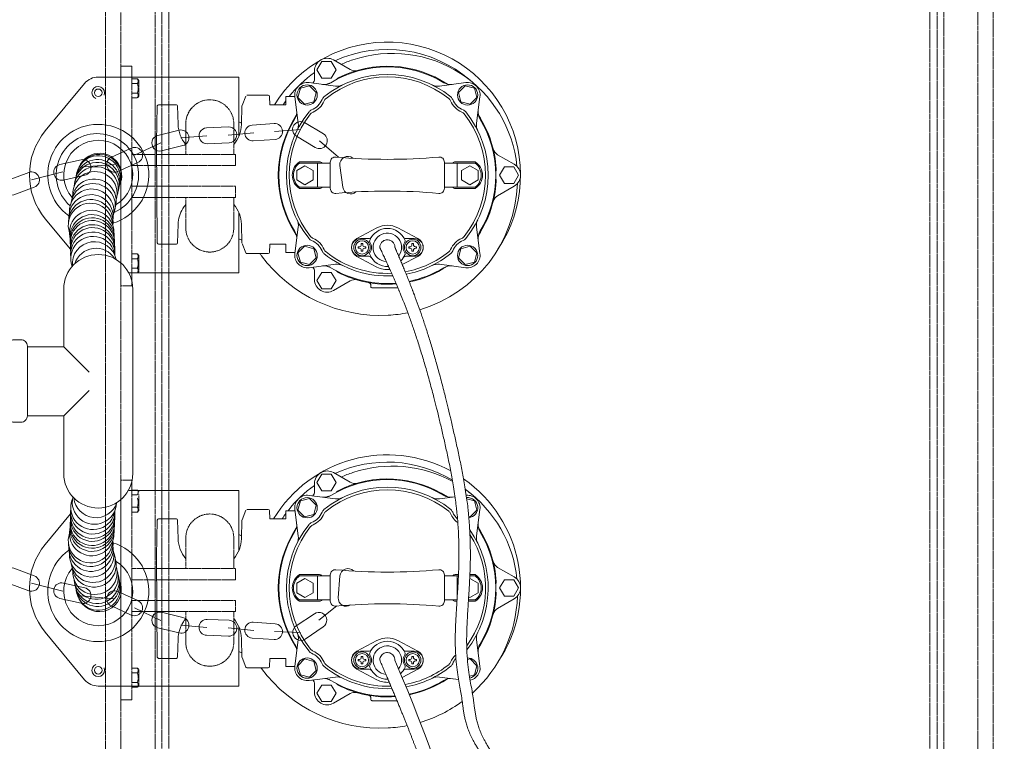
# Model space of a CAD drawing. Units: millimetres. Extents: x 902 to 5737, y 8180 to 13590.
# Drawn here: x 4559 to 5335, y 9299 to 9868 of the extents above; entities that cross this region are included whole.
import ezdxf

# ---------------------------------------------------------------- set-up
doc = ezdxf.new("R2010")
doc.units = ezdxf.units.MM
doc.header["$LTSCALE"] = 0.5
doc.linetypes.add('ACAD_ISO02W100', pattern=[15, 12, -3])
doc.layers.get('0').update_dxf_attribs({"lineweight": 0})
doc.layers.add('On top', color=40, linetype='ACAD_ISO02W100', lineweight=0)
doc.styles.get("Standard").update_dxf_attribs({"font": 'arial.ttf'})
doc.dimstyles.new('ISO-25', dxfattribs={"dimtxt": 2.5, "dimasz": 2.5, "dimexe": 1.25, "dimexo": 0.625, "dimtad": 1, "dimtxsty": 'Standard', "dimcen": 2.5, "dimadec": 0, "dimazin": 0, "dimtfac": 1, "dimtmove": 0, "dimatfit": 3, "dimfxl": 1, "dimarcsym": 0})

# ---------------------------------------------------------------- blocks, each defined once
blk = doc.blocks.new('*D6')
at = {"color": 0, "lineweight": -2, "ltscale": 0.2, "transparency": 16777216}
for p, q in [((5367.84, 10033.3), (5434.16, 10033.3)), ((5432.91, 9943.3), (5432.91, 9223.3)), ((5367.84, 9133.3), (5434.16, 9133.3))]:
    blk.add_line(p, q, dxfattribs=at)
at = {"color": 0, "ltscale": 0.2, "transparency": 16777216}
for points in [[(5417.91, 9943.3), (5447.91, 9943.3), (5432.91, 10033.3)], [(5417.91, 9223.3), (5447.91, 9223.3), (5432.91, 9133.3)]]:
    blk.add_solid(points, dxfattribs=at)
at = {"color": 0, "ltscale": 0.2, "transparency": 16777216, "insert": (5391.51, 9583.3), "char_height": 51.714, "attachment_point": 5, "rotation": 270}
blk.add_mtext('900 mm', dxfattribs=at)

msp = doc.modelspace()

# ---------------------------------------------------------------- linework, layer by layer
at = {"ltscale": 0.2}
for p, q in [((4802.675, 9817.405), (4802.427, 9817.516)), ((4809.46, 9821.107), (4809.511, 9821.607)), ((4686.125, 9774.697), (4706.609, 9776.348)), ((4723.338, 9776.793), (4743.59, 9778.724)), ((4759.94, 9779.74), (4780.425, 9781.39)), ((4649.543, 9760.944), (4670.191, 9770.893)), ((4795.23, 9772.463), (4810.284, 9759.492)), ((4606.322, 9751.468), (4633.809, 9753.781)), ((4793.88, 9754.737), (4793.88, 9735.737)), ((4903.88, 9754.737), (4903.88, 9735.737)), ((4568.236, 9741.587), (4592.871, 9747.789)), ((4934.296, 9749.032), (4934.703, 9749.327)), ((4934.296, 9741.441), (4934.703, 9741.146)), ((4802.675, 9673.068), (4802.427, 9672.957)), ((4809.46, 9669.367), (4809.511, 9668.867)), ((4802.675, 9491.772), (4802.427, 9491.883)), ((4809.46, 9495.473), (4809.511, 9495.974)), ((4793.88, 9429.103), (4793.88, 9410.103)), ((4893.88, 9429.103), (4904.926, 9429.103)), ((4903.88, 9429.103), (4903.88, 9410.103)), ((4568.236, 9423.253), (4592.871, 9417.051)), ((4934.296, 9423.399), (4934.703, 9423.694)), ((4606.322, 9413.372), (4633.809, 9411.059)), ((4934.296, 9415.808), (4934.703, 9415.513)), ((4649.543, 9403.896), (4670.191, 9393.947)), ((4794.844, 9394.045), (4808.912, 9405.36)), ((4903.825, 9410.103), (4893.88, 9410.103)), ((4686.125, 9390.143), (4706.609, 9388.492)), ((4723.338, 9388.047), (4743.59, 9386.116)), ((4759.94, 9385.101), (4780.48, 9384.425)), ((4802.675, 9347.435), (4802.427, 9347.324)), ((4809.46, 9343.733), (4809.511, 9343.233))]:
    msp.add_line(p, q, dxfattribs=at)
at = {"color": 0, "linetype": 'Continuous', "lineweight": 0, "extrusion": (-3.83476e-17, 1, 0)}
for p, q in [((4737.147, 9807.683), (4734.288, 9800.183)), ((4754.92, 9808.327), (4738.082, 9808.327)), ((4756.148, 9800.827), (4755.919, 9807.362)), ((4667.429, 9799.844), (4666.934, 9771.531)), ((4682.472, 9800.827), (4668.428, 9800.827)), ((4683.856, 9785.173), (4683.471, 9799.853)), ((4734.223, 9799.853), (4733.839, 9785.173)), ((4768.847, 9800.827), (4756.148, 9800.827)), ((4768.847, 9807.327), (4768.847, 9800.827)), ((4775.823, 9807.327), (4768.847, 9807.327)), ((4666.934, 9771.531), (4667.429, 9691.81)), ((4683.471, 9691.801), (4683.856, 9706.481)), ((4733.839, 9706.481), (4734.223, 9691.801)), ((4734.288, 9691.471), (4737.147, 9683.971)), ((4668.428, 9690.827), (4682.472, 9690.827)), ((4738.082, 9683.327), (4754.92, 9683.327)), ((4755.919, 9684.292), (4756.148, 9690.827)), ((4756.148, 9690.827), (4768.847, 9690.827)), ((4768.847, 9690.827), (4768.847, 9684.327)), ((4768.847, 9684.327), (4775.974, 9684.327)), ((4754.92, 9481.53), (4738.082, 9481.53)), ((4682.472, 9474.03), (4668.428, 9474.03)), ((4737.147, 9480.886), (4734.288, 9473.386)), ((4756.148, 9474.03), (4755.919, 9480.565)), ((4768.847, 9474.03), (4756.148, 9474.03)), ((4768.847, 9480.53), (4768.847, 9474.03)), ((4775.972, 9480.53), (4768.847, 9480.53)), ((4667.429, 9473.047), (4666.934, 9444.734)), ((4683.856, 9458.375), (4683.471, 9473.056)), ((4734.223, 9473.056), (4733.839, 9458.375)), ((4666.934, 9444.734), (4667.429, 9365.012)), ((4683.471, 9365.004), (4683.856, 9379.684)), ((4733.839, 9379.684), (4734.223, 9365.004)), ((4668.428, 9364.03), (4682.472, 9364.03)), ((4734.288, 9364.674), (4737.147, 9357.174)), ((4755.919, 9357.495), (4756.148, 9364.03)), ((4756.148, 9364.03), (4768.847, 9364.03)), ((4768.847, 9364.03), (4768.847, 9357.53)), ((4768.847, 9357.53), (4775.825, 9357.53)), ((4738.082, 9356.53), (4754.92, 9356.53))]:
    msp.add_line(p, q, dxfattribs=at)
at = {"ltscale": 0.2, "extrusion": (-2.22045e-16, 7.64964e-32, -1)}
msp.add_lwpolyline([(-4313.659, 9582.42, 1), (-5639.659, 9582.42, 1)], format="xyb", dxfattribs=at)
at = {"ltscale": 0.2}
for points in [[(4951.042, 9752.216, 0.4819085), (4821.695, 9836.294, 0.0264555), (4812.456, 9832.662)], [(4825.236, 9827.923, -0.2032609), (4819.424, 9828.638), (4806.38, 9836.169, 0.5773503), (4791.38, 9827.509), (4791.38, 9821.162, -0.1824813), (4790.133, 9817.858)], [(4797.832, 9816.844, 0.1713405), (4804.346, 9818.222, -0.2809997), (4893.415, 9818.222, 0.1713405), (4899.929, 9816.844)], [(4896.178, 9817.063, 0.2689454), (4810.041, 9821.966, 0.1081964), (4809.212, 9821.291, -0.0188533), (4808.721, 9820.718)], [(4731.781, 9775.875), (4731.781, 9822.687), (4620.88, 9822.687, 0.2234), (4610.141, 9817.636), (4579.072, 9780.117, 0.3602944), (4579.072, 9710.876), (4598.964, 9686.854)], [(4862.963, 9669.027, 0.1234259), (4897.246, 9684.681, 0.1234422), (4898.72, 9686.615, -0.1922293), (4907.502, 9695.397, 0.1234422), (4909.437, 9696.871, 0.3503314), (4909.437, 9793.602, 0.1234422), (4907.502, 9795.076, -0.1922293), (4898.72, 9803.859, 0.1234422), (4897.246, 9805.793, 0.3503314), (4800.515, 9805.793, 0.1234422), (4799.041, 9803.859, -0.1922293), (4790.258, 9795.076, 0.1234422), (4788.324, 9793.602, 0.3503314), (4788.324, 9696.871, 0.1234422), (4790.258, 9695.397, -0.1922293), (4799.041, 9686.615, 0.1234422), (4800.515, 9684.681, 0.1813028), (4852.249, 9667.81)], [(4777.639, 9780.52, 0.14877), (4778.592, 9786.263), (4775.857, 9807.041, -0.4931454), (4787.076, 9818.26), (4807.854, 9815.525, 0.14877), (4813.597, 9816.478)], [(4803.408, 9817.717, -0.0141786), (4802.85, 9817.618, 0.1081964), (4801.85, 9817.238, 0.0009293), (4801.583, 9817.063)], [(4920.122, 9780.52, -0.14877), (4919.169, 9786.263), (4921.904, 9807.041, 0.4931454), (4910.684, 9818.26), (4889.907, 9815.525, -0.14877), (4884.163, 9816.478)], [(4798.871, 9807.037, 0.1272805), (4797.38, 9805.024, -0.2034047), (4789.093, 9796.737, 0.1272805), (4787.08, 9795.246, 0.3539244), (4787.08, 9695.227, 0.1272805), (4789.093, 9693.736, -0.2034047), (4797.38, 9685.45, 0.1272805), (4798.871, 9683.436)], [(4898.89, 9683.436, 0.1272805), (4900.381, 9685.45, -0.2034047), (4908.667, 9693.736, 0.1272805), (4910.681, 9695.227, 0.3539244), (4910.681, 9795.246, 0.1272805), (4908.667, 9796.737, -0.2034047), (4900.381, 9805.024, 0.1272805), (4898.89, 9807.037)], [(4777.273, 9694.188, 0.1713405), (4775.895, 9700.702, -0.2809997), (4775.895, 9789.771, 0.1713405), (4777.273, 9796.285)], [(4920.488, 9796.285, 0.1713405), (4921.866, 9789.771, -0.2809997), (4921.866, 9700.702, 0.1713405), (4920.488, 9694.188)], [(4934.329, 9748.198, -0.0188533), (4934.579, 9748.91, 0.1081964), (4934.75, 9749.965, 0.132598), (4920.706, 9792.534)], [(4733.868, 9786.311, 0.0089354), (4731.781, 9787.33)], [(4932.311, 9724.37, -0.2032609), (4935.836, 9729.045), (4948.88, 9736.576, 0.5773503), (4948.88, 9753.897), (4935.836, 9761.428, -0.2032609), (4932.311, 9766.103)], [(4797.38, 9735.737, -0.236068), (4795.38, 9734.737), (4779.598, 9734.737, -0.54454), (4779.598, 9755.737), (4795.38, 9755.737, -0.236068), (4797.38, 9754.737)], [(4803.88, 9754.737), (4779.549, 9754.737, 0.4914275), (4779.549, 9735.737), (4803.88, 9735.737)], [(4808.242, 9759.575, 0.4409553), (4803.88, 9755.592), (4803.88, 9734.882, 0.4409553), (4808.242, 9730.898)], [(4821.567, 9758.696, 0.6738558), (4811.478, 9753.001), (4813.702, 9735.856, 0.607704), (4824.126, 9732.055)], [(4889.519, 9759.575, -0.4409553), (4893.88, 9755.592), (4893.88, 9734.882, -0.4409553), (4889.519, 9730.898)], [(4893.88, 9754.737), (4918.212, 9754.737, -0.4914275), (4918.212, 9735.737), (4893.88, 9735.737)], [(4900.38, 9754.737, -0.236068), (4902.38, 9755.737), (4918.163, 9755.737, -0.54454), (4918.163, 9734.737), (4902.38, 9734.737, -0.236068), (4900.38, 9735.737)], [(4920.706, 9697.939, 0.132598), (4934.75, 9740.508, 0.1081964), (4934.579, 9741.564, -0.0188533), (4934.329, 9742.275)], [(4813.597, 9673.995, 0.14877), (4807.854, 9674.948), (4787.076, 9672.213, -0.4931454), (4775.857, 9683.433), (4778.592, 9704.21, 0.14877), (4777.639, 9709.954)], [(4920.122, 9709.954, 0.14877), (4919.169, 9704.21), (4921.904, 9683.433, -0.4931454), (4910.684, 9672.213), (4889.907, 9674.948, 0.14877), (4884.163, 9673.995)], [(4860.628, 9674.661), (4872.884, 9681.172, 0.6011194), (4872.884, 9695.302), (4857.09, 9703.691, 0.1226881), (4848.88, 9705.737, 0.1226881), (4840.671, 9703.691), (4824.877, 9695.302, 0.6011194), (4824.877, 9681.172), (4840.671, 9672.782, 0.151963), (4850.887, 9670.852)], [(4859.414, 9677.557, 0.1031536), (4862.804, 9682.657, 0.248185), (4862.656, 9684.052, -0.3049248), (4862.656, 9692.421, 0.248185), (4862.804, 9693.816, 0.67657), (4834.957, 9693.816, 0.248185), (4835.104, 9692.421, -0.3049248), (4835.104, 9684.052, 0.248185), (4834.957, 9682.657, 0.3232909), (4849.796, 9673.265)], [(4857.798, 9681.379, 3.9735959), (4848.083, 9677.015)], [(4731.781, 9694.892, -0.0525513), (4732.786, 9694.596, -0.0093986), (4734.165, 9693.997, -0.0093986)], [(4836.283, 9696.379, -0.2545328), (4834.183, 9695.237), (4827.63, 9695.237, 1), (4827.63, 9681.237), (4834.183, 9681.237, -0.2545328), (4836.283, 9680.094)], [(4861.478, 9680.094, -0.2545328), (4863.577, 9681.237), (4870.13, 9681.237, 1), (4870.13, 9695.237), (4863.577, 9695.237, -0.2545328), (4861.478, 9696.379)], [(4748.181, 9683.327, -0.0139858), (4749.571, 9681.574, 0.2503424), (4849.537, 9634.753, 0.0362358), (4864.996, 9636.696)], [(4613.62, 9575.379), (4593.62, 9555.379), (4593.62, 9509.901, 1), (4648.141, 9509.901), (4648.141, 9655.379, 1), (4593.62, 9655.379), (4593.62, 9609.901), (4613.62, 9589.901)], [(4790.133, 9672.615, -0.1824813), (4791.38, 9669.311), (4791.38, 9662.964, 0.5773503), (4806.38, 9654.304), (4819.424, 9661.835, -0.2032609), (4825.236, 9662.551)], [(4855.659, 9660.006, -0.1581057), (4804.346, 9672.251, 0.1713405), (4797.832, 9673.629)], [(4801.583, 9673.411, 0.0009293), (4801.85, 9673.235, 0.1081964), (4802.85, 9672.856, -0.0141786), (4803.408, 9672.756)], [(4808.721, 9669.755, -0.0188533), (4809.212, 9669.183, 0.1081964), (4810.041, 9668.507, 0.138349), (4855.866, 9659.521)], [(4899.929, 9673.629, 0.1713405), (4893.415, 9672.251, -0.0867418), (4866.015, 9661.471)], [(4857.257, 9656.237), (4836.88, 9656.237, -0.4142136), (4835.88, 9657.237), (4835.88, 9658.105, 0.363541), (4833.818, 9660.566)], [(4593.62, 9555.379), (4564.99, 9555.379, -0.4142136), (4559.99, 9550.379), (4554.095, 9550.379, -0.4142136), (4551.095, 9553.379), (4551.095, 9612.422, -0.4142136), (4554.095, 9615.422), (4559.99, 9615.422, -0.4142136), (4564.99, 9610.422), (4564.99, 9555.379)], [(4900.394, 9503.521, 0.2090813), (4821.695, 9510.661, 0.0264555), (4812.456, 9507.028)], [(4825.236, 9502.289, -0.2032609), (4819.424, 9503.005), (4806.38, 9510.536, 0.5773503), (4791.38, 9501.876), (4791.38, 9495.529, -0.1824813), (4790.133, 9492.225)], [(4797.832, 9491.211, 0.1713405), (4804.346, 9492.589, -0.2809997), (4893.415, 9492.589, 0.1713405), (4899.929, 9491.211)], [(4896.178, 9491.429, 0.2689454), (4810.041, 9496.333, 0.1081964), (4809.212, 9495.657, -0.0188533), (4808.721, 9495.085)], [(4904.445, 9471.155, -0.1383854), (4898.72, 9478.225, 0.1234422), (4897.246, 9480.16, 0.3503314), (4800.515, 9480.16, 0.1234422), (4799.041, 9478.225, -0.1922293), (4790.258, 9469.443, 0.1234422), (4788.324, 9467.969, 0.3503314), (4788.324, 9371.238, 0.1234422), (4790.258, 9369.764, -0.1922293), (4799.041, 9360.981, 0.1234422), (4800.515, 9359.047, 0.1792802), (4851.642, 9342.153)], [(4777.639, 9454.886, 0.14877), (4778.592, 9460.63), (4775.857, 9481.407, -0.4931454), (4787.076, 9492.627), (4807.854, 9489.892, 0.14877), (4813.597, 9490.845)], [(4803.408, 9492.084, -0.0141786), (4802.85, 9491.984, 0.1081964), (4801.85, 9491.605, 0.0009293), (4801.583, 9491.429)], [(4884.163, 9490.845, 0.14877), (4889.907, 9489.892), (4902.274, 9491.52)], [(4920.122, 9454.886, -0.14877), (4919.169, 9460.63), (4921.904, 9481.407, 0.4805504), (4911.089, 9492.672)], [(4798.871, 9481.404, 0.1272805), (4797.38, 9479.39, -0.2034047), (4789.093, 9471.104, 0.1272805), (4787.08, 9469.613, 0.3539244), (4787.08, 9369.594, 0.1272805), (4789.093, 9368.103, -0.2034047), (4797.38, 9359.816, 0.1272805), (4798.871, 9357.803)], [(4898.89, 9481.404, -0.1272805), (4900.381, 9479.39, 0.1134435), (4904.23, 9473.882)], [(4731.781, 9388.982), (4731.781, 9342.153), (4620.88, 9342.153, -0.2234), (4610.141, 9347.204), (4579.072, 9384.723, -0.3602944), (4579.072, 9453.964), (4598.964, 9477.986)], [(4777.273, 9368.555, 0.1713405), (4775.895, 9375.069, -0.2809997), (4775.895, 9464.138, 0.1713405), (4777.273, 9470.652)], [(4920.488, 9470.652, 0.1713405), (4921.866, 9464.138, -0.2809997), (4921.866, 9375.069, 0.1713405), (4920.488, 9368.555)], [(4934.329, 9422.565, -0.0188533), (4934.579, 9423.276, 0.1081964), (4934.75, 9424.332, 0.132598), (4920.706, 9466.901)], [(4733.898, 9460.663, 0.0090653), (4731.781, 9461.697)], [(4819.857, 9406.167, -0.630648), (4810.108, 9411.84), (4811.515, 9429.071, -0.6393528), (4822.167, 9432.978)], [(4932.311, 9398.737, -0.2032609), (4935.836, 9403.412), (4948.88, 9410.943, 0.5773503), (4948.88, 9428.264), (4935.836, 9435.795, -0.2032609), (4932.311, 9440.47)], [(4797.38, 9410.103, -0.236068), (4795.38, 9409.103), (4779.598, 9409.103, -0.54454), (4779.598, 9430.103), (4795.38, 9430.103, -0.236068), (4797.38, 9429.103)], [(4803.88, 9429.103), (4779.549, 9429.103, 0.4914275), (4779.549, 9410.103), (4803.88, 9410.103)], [(4808.242, 9433.942, 0.4409553), (4803.88, 9429.959), (4803.88, 9409.248, 0.4409553), (4808.242, 9405.265)], [(4889.519, 9433.942, -0.4409553), (4893.88, 9429.959), (4893.88, 9409.248, -0.4409553), (4889.519, 9405.265)], [(4900.38, 9429.103, -0.236068), (4902.38, 9430.103), (4904.971, 9430.103)], [(4913.972, 9430.103), (4918.163, 9430.103, -0.54454), (4918.163, 9409.103), (4912.762, 9409.103)], [(4913.927, 9429.103), (4918.212, 9429.103, -0.4914275), (4918.212, 9410.103), (4912.826, 9410.103)], [(4920.706, 9372.306, 0.132598), (4934.75, 9414.875, 0.1081964), (4934.579, 9415.931, -0.0188533), (4934.329, 9416.642)], [(4900.38, 9410.103, 0.236068), (4902.38, 9409.103), (4903.761, 9409.103)], [(4813.597, 9348.362, 0.14877), (4807.854, 9349.315), (4787.076, 9346.58, -0.4931454), (4775.857, 9357.799), (4778.592, 9378.577, 0.14877), (4777.639, 9384.32)], [(4920.122, 9384.32, 0.14877), (4919.169, 9378.577), (4921.904, 9357.799, -0.3898346), (4914.122, 9346.724)], [(4860.547, 9348.985), (4872.884, 9355.538, 0.6011194), (4872.884, 9369.668), (4857.09, 9378.058, 0.249126), (4840.671, 9378.058), (4824.877, 9369.668, 0.6011194), (4824.877, 9355.538), (4840.671, 9347.149, 0.1442893), (4850.364, 9345.166)], [(4859.354, 9351.866, 0.1045515), (4862.804, 9357.024, 0.248185), (4862.656, 9358.419, -0.3049248), (4862.656, 9366.788, 0.248185), (4862.804, 9368.183, 0.67657), (4834.957, 9368.183, 0.248185), (4835.104, 9366.788, -0.3049248), (4835.104, 9358.419, 0.248185), (4834.957, 9357.024, 0.3146188), (4849.324, 9347.61)], [(4857.762, 9355.699, 3.8549361), (4847.699, 9351.416)], [(4731.781, 9369.259, -0.0525513), (4732.786, 9368.963, -0.0091866), (4734.135, 9368.378, -0.0091866)], [(4836.283, 9370.746, -0.2545328), (4834.183, 9369.603), (4827.63, 9369.603, 1), (4827.63, 9355.603), (4834.183, 9355.603, -0.2545328), (4836.283, 9354.461)], [(4861.478, 9354.461, -0.2545328), (4863.577, 9355.603), (4870.13, 9355.603, 1), (4870.13, 9369.603), (4863.577, 9369.603, -0.2545328), (4861.478, 9370.746)], [(4902.758, 9366.689, 0.1055145), (4898.72, 9360.981, -0.1234422), (4897.246, 9359.047, -0.1237769), (4862.857, 9343.374)], [(4863.632, 9341.484, 0.1240544), (4898.89, 9357.803, 0.1272805), (4900.381, 9359.816, -0.0823282), (4902.938, 9364.004)], [(4749.121, 9356.53, -0.0046335), (4749.571, 9355.94, 0.2503424), (4849.537, 9309.12, 0.0350251), (4864.485, 9310.962)], [(4884.163, 9348.362, -0.14877), (4889.907, 9349.315), (4905.018, 9347.326)], [(4790.133, 9346.982, -0.1824813), (4791.38, 9343.678), (4791.38, 9337.331, 0.5773503), (4806.38, 9328.671), (4819.424, 9336.202, -0.2032609), (4825.236, 9336.918)], [(4854.939, 9334.318, -0.1559427), (4804.346, 9346.618, 0.1713405), (4797.832, 9347.996)], [(4801.583, 9347.778, 0.0009293), (4801.85, 9347.602, 0.1081964), (4802.85, 9347.222, -0.0141786), (4803.408, 9347.123)], [(4808.721, 9344.122, -0.0188533), (4809.212, 9343.55, 0.1081964), (4810.041, 9342.874, 0.1361984), (4855.142, 9333.832)], [(4899.929, 9347.996, 0.1713405), (4893.415, 9346.618, -0.0869628), (4865.941, 9335.823)], [(4856.488, 9330.603), (4836.88, 9330.603, -0.4142136), (4835.88, 9331.603), (4835.88, 9332.471, 0.363541), (4833.818, 9334.933)]]:
    msp.add_lwpolyline(points, format="xyb", dxfattribs=at)
for points in [[(4797.13, 9821.88), (4804.63, 9821.88), (4808.38, 9828.375), (4804.63, 9834.87), (4797.13, 9834.87), (4793.38, 9828.375)], [(4790.898, 9803.219), (4792.839, 9810.464), (4787.536, 9815.767), (4780.291, 9813.826), (4778.35, 9806.582), (4783.653, 9801.278)], [(4906.863, 9803.219), (4914.108, 9801.278), (4919.411, 9806.582), (4917.47, 9813.826), (4910.225, 9815.767), (4904.922, 9810.464)], [(4777.38, 9748.989), (4777.38, 9741.484), (4783.88, 9737.731), (4790.38, 9741.484), (4790.38, 9748.989), (4783.88, 9752.742)], [(4920.38, 9748.989), (4920.38, 9741.484), (4913.88, 9737.731), (4907.38, 9741.484), (4907.38, 9748.989), (4913.88, 9752.742)], [(4941.13, 9751.732), (4937.38, 9745.237), (4941.13, 9738.741), (4948.63, 9738.741), (4952.38, 9745.237), (4948.63, 9751.732)], [(4790.898, 9687.254), (4783.653, 9689.195), (4778.35, 9683.892), (4780.291, 9676.647), (4787.536, 9674.706), (4792.839, 9680.009)], [(4906.863, 9687.254), (4904.922, 9680.009), (4910.225, 9674.706), (4917.47, 9676.647), (4919.411, 9683.892), (4914.108, 9689.195)], [(4808.38, 9662.098), (4804.63, 9668.593), (4797.13, 9668.593), (4793.38, 9662.098), (4797.13, 9655.603), (4804.63, 9655.603)], [(4797.13, 9496.247), (4804.63, 9496.247), (4808.38, 9502.742), (4804.63, 9509.237), (4797.13, 9509.237), (4793.38, 9502.742)], [(4790.898, 9477.586), (4792.839, 9484.831), (4787.536, 9490.134), (4780.291, 9488.193), (4778.35, 9480.948), (4783.653, 9475.645)], [(4777.38, 9423.356), (4777.38, 9415.851), (4783.88, 9412.098), (4790.38, 9415.851), (4790.38, 9423.356), (4783.88, 9427.109)], [(4941.13, 9426.099), (4937.38, 9419.603), (4941.13, 9413.108), (4948.63, 9413.108), (4952.38, 9419.603), (4948.63, 9426.099)], [(4790.898, 9361.621), (4783.653, 9363.562), (4778.35, 9358.259), (4780.291, 9351.014), (4787.536, 9349.073), (4792.839, 9354.376)], [(4808.38, 9336.465), (4804.63, 9342.96), (4797.13, 9342.96), (4793.38, 9336.465), (4797.13, 9329.97), (4804.63, 9329.97)]]:
    msp.add_lwpolyline(points, close=True, dxfattribs=at)
for points in [[(4743.126, 9772.308), (4760.373, 9773.505, 1), (4759.508, 9785.975), (4742.261, 9784.778, 1)], [(4783.652, 9786.743, 1), (4777.197, 9776.038), (4792.003, 9767.111, 1), (4798.457, 9777.816)], [(4670.834, 9764.492), (4687.62, 9768.629, 1), (4684.629, 9780.766), (4667.843, 9776.629, 1)], [(4706.355, 9782.593, 1), (4706.863, 9770.103), (4724.137, 9770.807, 1), (4723.629, 9783.296)], [(4631.219, 9759.469, 1), (4636.398, 9748.093), (4652.133, 9755.256, 1), (4646.954, 9766.632)], [(4593.381, 9741.376), (4610.249, 9745.163, 1), (4607.511, 9757.36), (4590.642, 9753.573, 1)], [(4554.203, 9729.711), (4570.411, 9735.728, 1), (4566.061, 9747.447), (4549.853, 9741.43, 1)], [(4830.98, 9687.637), (4831.88, 9687.637), (4831.88, 9688.837), (4830.98, 9688.837, -0.4142136), (4829.48, 9690.337), (4829.48, 9691.237), (4828.28, 9691.237), (4828.28, 9690.337, -0.4142136), (4826.78, 9688.837), (4825.88, 9688.837), (4825.88, 9687.637), (4826.78, 9687.637, -0.4142136), (4828.28, 9686.137), (4828.28, 9685.237), (4829.48, 9685.237), (4829.48, 9686.137, -0.4142136)], [(4866.78, 9687.637), (4865.88, 9687.637), (4865.88, 9688.837), (4866.78, 9688.837, 0.4142136), (4868.28, 9690.337), (4868.28, 9691.237), (4869.48, 9691.237), (4869.48, 9690.337, 0.4142136), (4870.98, 9688.837), (4871.88, 9688.837), (4871.88, 9687.637), (4870.98, 9687.637, 0.4142136), (4869.48, 9686.137), (4869.48, 9685.237), (4868.28, 9685.237), (4868.28, 9686.137, 0.4142136)], [(4554.203, 9435.129), (4570.411, 9429.112, -1), (4566.061, 9417.393), (4549.853, 9423.41, -1)], [(4593.381, 9423.464), (4610.249, 9419.677, -1), (4607.511, 9407.48), (4590.642, 9411.268, -1)], [(4646.954, 9398.208, 1), (4652.133, 9409.584), (4636.398, 9416.747, 1), (4631.219, 9405.371)], [(4670.834, 9400.348), (4687.62, 9396.211, -1), (4684.629, 9384.074), (4667.843, 9388.211, -1)], [(4798.322, 9388.853, 1), (4791.366, 9399.238), (4777.002, 9389.618, 1), (4783.958, 9379.232)], [(4723.629, 9381.544, 1), (4724.137, 9394.034), (4706.863, 9394.737, 1), (4706.355, 9382.247)], [(4743.126, 9392.533), (4760.373, 9391.336, -1), (4759.508, 9378.866), (4742.261, 9380.063, -1)], [(4830.98, 9362.003), (4831.88, 9362.003), (4831.88, 9363.203), (4830.98, 9363.203, -0.4142136), (4829.48, 9364.703), (4829.48, 9365.603), (4828.28, 9365.603), (4828.28, 9364.703, -0.4142136), (4826.78, 9363.203), (4825.88, 9363.203), (4825.88, 9362.003), (4826.78, 9362.003, -0.4142136), (4828.28, 9360.503), (4828.28, 9359.603), (4829.48, 9359.603), (4829.48, 9360.503, -0.4142136)], [(4866.78, 9362.003), (4865.88, 9362.003), (4865.88, 9363.203), (4866.78, 9363.203, 0.4142136), (4868.28, 9364.703), (4868.28, 9365.603), (4869.48, 9365.603), (4869.48, 9364.703, 0.4142136), (4870.98, 9363.203), (4871.88, 9363.203), (4871.88, 9362.003), (4870.98, 9362.003, 0.4142136), (4869.48, 9360.503), (4869.48, 9359.603), (4868.28, 9359.603), (4868.28, 9360.503, 0.4142136)]]:
    msp.add_lwpolyline(points, format="xyb", close=True, dxfattribs=at)
for points in [[(4644.881, 9668.307), (4731.781, 9668.307), (4731.781, 9715.779)], [(4593.62, 9609.901), (4564.99, 9609.901)], [(4644.881, 9496.533), (4731.781, 9496.533), (4731.781, 9449.078)], [(4913.037, 9475.932), (4914.108, 9475.645), (4919.411, 9480.948), (4917.47, 9488.193), (4911.486, 9489.796)], [(4913.831, 9427.08), (4913.88, 9427.109), (4920.38, 9423.356), (4920.38, 9415.851), (4913.88, 9412.098), (4912.987, 9412.614)], [(4913.578, 9349.971), (4917.47, 9351.014), (4919.411, 9358.259), (4914.108, 9363.562), (4912.015, 9363.001)]]:
    msp.add_lwpolyline(points, dxfattribs=at)
at = {"ltscale": 0.2, "extrusion": (-2.22045e-16, -7.64964e-32, -1)}
msp.add_lwpolyline([(-4313.659, 9582.42, -1), (-5639.659, 9582.42, -1)], format="xyb", dxfattribs=at)
at = {"ltscale": 0.2}
for centre, radius in [((4785.594, 9808.523), 8), ((4912.166, 9808.523), 8), ((4620.88, 9810.237), 2.988), ((4828.88, 9688.237), 6.5), ((4828.88, 9688.237), 5.25), ((4868.88, 9688.237), 6.5), ((4868.88, 9688.237), 5.25), ((4785.594, 9681.951), 8), ((4912.166, 9681.951), 8), ((4785.594, 9482.889), 8), ((4828.88, 9362.603), 6.5), ((4828.88, 9362.603), 5.25), ((4868.88, 9362.603), 6.5), ((4868.88, 9362.603), 5.25), ((4620.88, 9354.603), 2.988), ((4785.594, 9356.317), 8)]:
    msp.add_circle(centre, radius, dxfattribs=at)
for centre, radius, start, end in [((4848.88, 9745.237), 105, 326.389511, 148.032903), ((4848.88, 9745.237), 99.25, 48.949298, 114.595507), ((4848.88, 9745.237), 99.25, 125.404493, 141.274073), ((4848.88, 9745.237), 79.5, 51.019774, 128.980226), ((4620.88, 9810.237), 4.98, 336.421822, 246.421822), ((4848.88, 9745.237), 99.25, 143.743881, 145.93697), ((4848.88, 9745.237), 86, 146.635084, 213.364916), ((4620.88, 9745.497), 39.84, 286.921092, 234.52424), ((4620.191, 9745.497), 32.518, 294.166783, 228.573549), ((4620.88, 9745.497), 27.261, 300.930443, 221.052194), ((4621.87, 9745.018), 17.501, 334.097778, 157.21934), ((4621.556, 9744.134), 17.501, 342.074061, 150.623839), ((4619.889, 9737.798), 17.501, 342.074061, 173.113938), ((4620.322, 9740.08), 17.501, 345.451044, 173.05897), ((4620.902, 9743.064), 17.501, 344.027092, 174.157044), ((4848.88, 10207.737), 450, 264.818652, 275.181348), ((4618.257, 9730.593), 17.501, 343.860981, 183.15639), ((4619.15, 9734.46), 17.501, 340.485086, 173.506982), ((4616.835, 9721.159), 17.501, 337.291921, 171.912546), ((4617.594, 9724.764), 17.501, 342.074061, 174.157044), ((4843.88, 9742.237), 107.632, 286.485994, 358.121118), ((4615.248, 9712.409), 17.501, 350.173986, 182.895219), ((4615.652, 9716.865), 17.501, 347.469742, 182.159752), ((4848.88, 9282.737), 450, 84.818652, 95.181348), ((4614.741, 9705.632), 17.501, 0.80392, 199.374971), ((4615.014, 9708.538), 17.501, 350.791952, 179.435784), ((4615.731, 9700.071), 17.501, 359.716456, 191.121735), ((4616.059, 9696.609), 17.501, 358.132257, 186.350282), ((4616.157, 9694.103), 17.501, 358.765357, 185.717182), ((4616.24, 9691.982), 17.501, 356.864721, 187.617818), ((4616.369, 9688.705), 17.501, 358.448823, 186.033715), ((4616.459, 9686.392), 17.501, 356.547428, 187.935111), ((4616.595, 9682.922), 17.501, 356.5241, 187.935111), ((4616.731, 9679.452), 17.501, 7.894153, 200.555828), ((4617.86, 9675.249), 17.501, 11.328732, 185.959026), ((4619.027, 9670.082), 17.501, 31.951669, 162.419799), ((4848.88, 9745.237), 79.5, 231.019774, 273.054898), ((4848.88, 9745.237), 79.5, 280.769162, 308.980226), ((4848.88, 9745.237), 86, 281.619815, 303.364916), ((4848.88, 9419.603), 105, 61.591307, 148.77854), ((4848.88, 9419.603), 99.25, 58.854219, 114.595507), ((4848.88, 9419.603), 105, 326.389511, 55.079482), ((4848.88, 9419.603), 99.25, 125.404493, 142.130234), ((4848.88, 9419.603), 79.5, 51.019774, 128.980226), ((4848.88, 9419.603), 99.25, 48.949298, 51.721587), ((4852.88, 9417.103), 98.618, 5.515705, 54.31071), ((4616.731, 9483.089), 17.501, 159.444172, 352.105847), ((4617.86, 9487.292), 17.501, 166.393172, 358.387567), ((4619.027, 9492.459), 17.501, 186.084661, 341.78273), ((4912.166, 9482.889), 8, 276.872346, 95.900684), ((4616.595, 9479.619), 17.501, 172.064889, 3.4759), ((4616.369, 9473.835), 17.501, 173.966285, 1.551177), ((4616.459, 9476.149), 17.501, 172.064889, 3.452572), ((4848.88, 9419.603), 99.25, 143.743881, 146.744223), ((4615.731, 9462.469), 17.501, 168.878265, 0.283544), ((4616.059, 9465.932), 17.501, 173.649718, 1.867743), ((4616.157, 9468.438), 17.501, 174.282818, 1.234643), ((4616.24, 9470.558), 17.501, 172.382182, 3.135279), ((4848.88, 9419.603), 86, 146.635084, 213.364916), ((4614.741, 9456.909), 17.501, 160.625029, 359.19608), ((4848.88, 9419.603), 77.5, 323.858861, 32.832433), ((4848.88, 9419.603), 79.5, 322.041287, 35.250081), ((4620.88, 9417.044), 39.84, 125.47576, 73.078908), ((4615.014, 9454.002), 17.501, 180.564216, 9.208048), ((4615.248, 9450.132), 17.501, 177.104781, 9.826014), ((4615.652, 9445.675), 17.501, 177.840248, 12.530258), ((4616.835, 9441.381), 17.501, 188.087454, 22.708079), ((4617.594, 9437.777), 17.501, 185.842956, 17.925939), ((4620.88, 9417.044), 27.261, 138.947806, 59.069557), ((4618.257, 9431.948), 17.501, 176.84361, 16.139019), ((4619.15, 9428.081), 17.501, 186.493018, 19.514914), ((4619.889, 9424.742), 17.501, 186.886062, 17.925939), ((4848.88, 9882.103), 450, 264.818652, 275.181348), ((4620.322, 9422.461), 17.501, 186.94103, 14.548956), ((4620.902, 9419.477), 17.501, 185.842956, 15.972908), ((4621.556, 9418.406), 17.501, 209.376161, 17.925939), ((4843.88, 9416.603), 107.632, 312.039349, 358.121118), ((4848.88, 8957.103), 450, 84.818652, 95.181348), ((4620.88, 9354.603), 4.98, 113.578178, 23.578178), ((4848.88, 9419.603), 79.5, 231.019774, 272.59064), ((4912.166, 9356.317), 8, 281.92597, 91.806225), ((4848.88, 9419.603), 86, 281.572617, 303.364916), ((4843.88, 9416.603), 107.632, 286.710838, 306.518048)]:
    msp.add_arc(centre, radius, start, end, dxfattribs=at)
at = {"color": 0, "linetype": 'Continuous', "lineweight": 0}
for centre, start, end in [((4754.92, 9807.327), 2, 90), ((4668.428, 9799.827), 90, 179), ((4682.472, 9799.827), 1.5, 90), ((4668.428, 9691.827), 181, 270), ((4682.472, 9691.827), 270, 358.5), ((4738.082, 9684.327), 200.868486, 270), ((4754.92, 9684.327), 270, 358), ((4754.92, 9480.53), 2, 90), ((4668.428, 9473.03), 90, 179), ((4682.472, 9473.03), 1.5, 90), ((4668.428, 9365.03), 181, 270), ((4682.472, 9365.03), 270, 358.5), ((4738.082, 9357.53), 200.868486, 270), ((4754.92, 9357.53), 270, 358)]:
    msp.add_arc(centre, 1, start, end, dxfattribs=at)
at = {"color": 0, "linetype": 'Continuous', "lineweight": 0, "extrusion": (0, 0, -1)}
for centre, start, end in [((-4708.847, 9785.827), 319.142699, 358.5), ((-4708.847, 9785.827), 181.5, 220.857301), ((-4708.847, 9705.827), 31.527304, 40.857301), ((-4708.847, 9705.827), 139.142699, 178.5), ((-4708.847, 9705.827), 1.5, 31.527304), ((-4708.847, 9459.03), 319.142699, 358.5), ((-4708.847, 9459.03), 181.5, 220.857301), ((-4708.847, 9379.03), 1.5, 31.527304), ((-4708.847, 9379.03), 31.527304, 40.857301), ((-4708.847, 9379.03), 139.142699, 178.5)]:
    msp.add_arc(centre, 25, start, end, dxfattribs=at)
at = {"ltscale": 0.2}
for points, weights, knots in [([(4981.159, 8928.292), (4981.159, 9001.341), (4981.159, 9074.391), (4981.159, 9147.44), (4981.029, 9156.282), (4980.564, 9187.897), (4975.745, 9216.832), (4969.496, 9242.975), (4916.665, 9304.349), (4919.568, 9327.212), (4908.883, 9366.652), (4917.725, 9463.365), (4889.245, 9607.611), (4870.016, 9652.726), (4854.88, 9688.237), (4854.88, 9690.387), (4853.824, 9692.26), (4851.983, 9693.372), (4850.142, 9694.484), (4847.992, 9694.548), (4846.088, 9693.547), (4844.063, 9692.483), (4842.88, 9690.524), (4842.88, 9688.237), (4859.425, 9652.726), (4880.445, 9607.611), (4908.717, 9463.365), (4899.886, 9366.652), (4910.566, 9327.212), (4907.665, 9304.349), (4960.496, 9242.975), (4966.745, 9216.832), (4971.564, 9187.897), (4972.029, 9156.282), (4972.159, 9147.44), (4972.159, 9074.391), (4972.159, 9001.341), (4972.159, 8928.292)], [1, 1, 1, 1, 1, 1, 1, 1, 1, 1, 1, 1, 1, 1, 1, 0.913951931766, 0.913951931766, 1, 0.913951931766, 0.913951931766, 1, 0.903977860102, 0.903977860102, 1, 1, 1, 1, 1, 1, 1, 1, 1, 1, 1, 1, 1, 1, 1], [0, 0, 0, 0, 1, 1, 1, 26.5391351, 92.3242149, 140.5986413, 175.4208124, 241.6372256, 285.1553518, 308.5140416, 367.8499549, 587.2446009, 587.2446009, 587.2446009, 588.2720187, 588.2720187, 588.2720187, 589.2994366, 589.2994366, 589.2994366, 590.3861936, 590.3861936, 590.3861936, 809.7808396, 869.1167529, 892.4754427, 935.9935689, 1002.2099821, 1037.0321532, 1085.3065796, 1151.0916594, 1176.6307945, 1176.6307945, 1176.6307945, 1177.6307945, 1177.6307945, 1177.6307945, 1177.6307945]), ([(4854.88, 9362.603), (4854.88, 9364.754), (4853.824, 9366.627), (4851.983, 9367.739), (4850.142, 9368.851), (4847.992, 9368.915), (4846.088, 9367.914), (4844.063, 9366.85), (4842.88, 9364.891), (4842.88, 9362.603), (4873.349, 9292.251), (4888.317, 9242.118), (4890.456, 9196.264), (4897.176, 9161.721), (4901.147, 9138.489), (4911.228, 9124.121), (4915.199, 9106.086), (4927.052, 9086.987), (4955.173, 9045.599), (4961.17, 9031.735), (4961.171, 9031.732), (4961.173, 9031.729), (4961.174, 9031.726), (4964.836, 9023.26), (4968.497, 9014.794), (4972.159, 9006.328)], [1, 0.913951931765, 0.913951931765, 1, 0.913951931765, 0.913951931765, 1, 0.903977860102, 0.903977860102, 1, 1, 1, 1, 1, 1, 1, 1, 1, 1, 1, 1, 1, 1, 1, 1, 1], [0, 0, 0, 0, 1.0274178, 1.0274178, 1.0274178, 2.0548357, 2.0548357, 2.0548357, 3.1415927, 3.1415927, 3.1415927, 36.3249115, 77.7955681, 113.2460552, 135.628938, 216.0114016, 294.9248284, 393.7829629, 437.4750562, 437.4750562, 437.4750562, 437.4840914, 437.4840914, 437.4840914, 464.1632897, 464.1632897, 464.1632897, 464.1632897])]:
    msp.add_rational_spline(points, weights, degree=3, knots=knots, dxfattribs=at)
msp.add_open_spline([(4854.88, 9362.603), (4884.338, 9292.251), (4899.306, 9242.118), (4901.445, 9196.264), (4908.165, 9161.721), (4912.136, 9138.489), (4922.217, 9124.121), (4926.188, 9106.086), (4938.041, 9086.987), (4966.162, 9045.599), (4972.159, 9031.735)], degree=3, knots=[3.182044, 3.182044, 3.182044, 3.182044, 36.3653628, 77.8360194, 113.2865065, 135.6693893, 216.0518529, 294.9652797, 393.8234142, 437.5155075, 437.5155075, 437.5155075, 437.5155075], dxfattribs=at)
at = {"layer": 'On top', "ltscale": 0.2}
for p, q in [((4651.733, 9821.2), (4647.45, 9821.2)), ((4651.733, 9817.465), (4647.45, 9817.465)), ((4651.733, 9809.995), (4647.45, 9809.995)), ((4651.733, 9679.343), (4647.45, 9679.343)), ((4651.733, 9668.138), (4647.45, 9668.138)), ((4651.733, 9496.702), (4647.45, 9496.702)), ((4651.733, 9483.198), (4647.45, 9483.198)), ((4651.733, 9479.463), (4647.45, 9479.463)), ((4651.733, 9352.545), (4647.45, 9352.545)), ((4651.733, 9345.075), (4647.45, 9345.075)), ((4651.733, 9341.34), (4647.45, 9341.34))]:
    msp.add_line(p, q, dxfattribs=at)
for points in [[(5691.659, 9582.42, 1.0000001), (4261.659, 9582.42)], [(4690.312, 10032.42, 0.4142136), (4676.659, 10018.767), (4676.659, 9146.073, 0.4142136), (4690.312, 9132.42)], [(5263.006, 9132.42, 0.4142136), (5276.659, 9146.073), (5276.659, 10018.767, 0.4142136), (5263.006, 10032.42)], [(4647.45, 9806.26), (4651.733, 9806.26, 0.32), (4651.733, 9809.995, 0.16), (4651.733, 9817.465, 0.32), (4651.733, 9821.2), (4652.928, 9820.005), (4652.928, 9807.455), (4651.733, 9806.26)], [(4727.756, 9761.669), (4727.756, 9785.827, 1), (4689.939, 9785.827), (4689.939, 9761.669)], [(4689.939, 9727.669), (4689.939, 9703.511, 1), (4727.756, 9703.511), (4727.756, 9727.669)], [(4647.45, 9683.078), (4651.733, 9683.078), (4652.928, 9681.882), (4652.928, 9669.333), (4651.733, 9668.138, 0.32), (4651.733, 9671.873), (4647.45, 9671.873)], [(4651.733, 9671.873, 0.16), (4651.733, 9679.343, 0.32), (4651.733, 9683.078)], [(5691.659, 9582.42, -1.0000001), (4261.659, 9582.42)], [(4647.45, 9492.967), (4651.733, 9492.967, 0.32), (4651.733, 9496.702), (4652.928, 9495.507)], [(4651.733, 9490.668, -0.16), (4651.733, 9483.198, -0.32), (4651.733, 9479.463), (4652.928, 9480.658), (4652.928, 9493.208)], [(4689.939, 9434.872), (4689.939, 9459.03, -1), (4727.756, 9459.03), (4727.756, 9434.872)], [(4727.756, 9400.872), (4727.756, 9376.714, -1), (4689.939, 9376.714), (4689.939, 9400.872)], [(4651.733, 9356.28), (4652.928, 9355.085), (4652.928, 9342.536), (4651.733, 9341.34, 0.32), (4651.733, 9345.075, 0.16), (4651.733, 9352.545, 0.32), (4651.733, 9356.28), (4647.45, 9356.28)]]:
    msp.add_lwpolyline(points, format="xyb", dxfattribs=at)
for points in [[(4638.659, 9657.985), (4647.45, 9657.985), (4647.45, 9831.353), (4638.659, 9831.353)], [(4638.659, 9504.556), (4647.45, 9504.556), (4647.45, 9331.188), (4638.659, 9331.188)]]:
    msp.add_lwpolyline(points, close=True, dxfattribs=at)
for points in [[(4647.45, 9752.878), (4729.137, 9752.878), (4729.137, 9761.669), (4647.45, 9761.669)], [(4647.45, 9727.669), (4729.137, 9727.669), (4729.137, 9736.46), (4647.45, 9736.46)], [(4647.45, 9426.081), (4729.137, 9426.081), (4729.137, 9434.872), (4647.45, 9434.872)], [(4647.45, 9400.872), (4729.137, 9400.872), (4729.137, 9409.663), (4647.45, 9409.663)]]:
    msp.add_lwpolyline(points, dxfattribs=at)
for points, weights, knots in [([(4656.659, 10089.92), (4976.659, 10089.92), (5296.659, 10089.92), (5326.659, 10089.92), (5326.659, 10059.92), (5326.659, 9582.42), (5326.659, 9104.92), (5326.659, 9074.92), (5296.659, 9074.92), (4976.659, 9074.92), (4656.659, 9074.92), (4626.659, 9074.92), (4626.659, 9104.92), (4626.659, 9582.42), (4626.659, 10059.92), (4626.659, 10089.92), (4656.659, 10089.92)], [1, 1, 1, 0.707106781187, 1, 1, 1, 0.707106781187, 1, 1, 1, 0.707106781187, 1, 1, 1, 0.707106781187, 1], [0, 0, 0, 1, 1, 2.5707963, 2.5707963, 3.5707963, 3.5707963, 5.1415927, 5.1415927, 6.1415927, 6.1415927, 7.712389, 7.712389, 8.712389, 8.712389, 10.2831853, 10.2831853, 10.2831853]), ([(5314.659, 9104.92), (5314.659, 9582.42), (5314.659, 10059.92), (5314.659, 10077.92), (5296.659, 10077.92), (4976.659, 10077.92), (4656.659, 10077.92), (4638.659, 10077.92), (4638.659, 10059.92), (4638.659, 9582.42), (4638.659, 9104.92), (4638.659, 9086.92), (4656.659, 9086.92), (4976.659, 9086.92), (5296.659, 9086.92), (5314.659, 9086.92), (5314.659, 9104.92)], [1, 1, 1, 0.707106781187, 1, 1, 1, 0.707106781187, 1, 1, 1, 0.707106781187, 1, 1, 1, 0.707106781187, 1], [0, 0, 0, 1, 1, 2.5707963, 2.5707963, 3.5707963, 3.5707963, 5.1415927, 5.1415927, 6.1415927, 6.1415927, 7.712389, 7.712389, 8.712389, 8.712389, 10.2831853, 10.2831853, 10.2831853]), ([(4665.663, 9135.84), (4665.663, 9582.42), (4665.663, 10029), (4665.663, 10050.916), (4687.579, 10050.916), (4976.659, 10050.916), (5265.739, 10050.916), (5287.655, 10050.916), (5287.655, 10029), (5287.655, 9582.42), (5287.655, 9135.84), (5287.655, 9113.924), (5265.739, 9113.924), (4976.659, 9113.924), (4687.579, 9113.924), (4665.663, 9113.924), (4665.663, 9135.84)], [1, 1, 1, 0.709787335578, 1, 1, 1, 0.709787335578, 1, 1, 1, 0.709787335578, 1, 1, 1, 0.709787335578, 1], [0, 0, 0, 1, 1, 2.5632001, 2.5632001, 3.5632001, 3.5632001, 5.1264003, 5.1264003, 6.1264003, 6.1264003, 7.6896004, 7.6896004, 8.6896004, 8.6896004, 10.2528005, 10.2528005, 10.2528005]), ([(5260.489, 9119.173), (5282.406, 9119.173), (5282.406, 9141.09), (5282.406, 9582.42), (5282.406, 10023.75), (5282.406, 10045.667), (5260.489, 10045.667), (4976.659, 10045.667), (4692.829, 10045.667), (4670.912, 10045.667), (4670.912, 10023.75), (4670.912, 9582.42), (4670.912, 9141.09), (4670.912, 9119.173), (4692.829, 9119.173), (4976.659, 9119.173), (5260.489, 9119.173)], [1, 0.709787335578, 1, 1, 1, 0.709787335578, 1, 1, 1, 0.709787335578, 1, 1, 1, 0.709787335578, 1, 1, 1], [0, 0, 0, 1.5632001, 1.5632001, 2.5632001, 2.5632001, 4.1264003, 4.1264003, 5.1264003, 5.1264003, 6.6896004, 6.6896004, 7.6896004, 7.6896004, 9.2528005, 9.2528005, 10.2528005, 10.2528005, 10.2528005])]:
    msp.add_rational_spline(points, weights, degree=2, knots=knots, dxfattribs=at)

# ---------------------------------------------------------------- dimensions: what is measured, and where the dimension line sits
at = {"ltscale": 0.2}
dim = msp.add_linear_dim(base=(5432.912, 9133.305), p1=(5217.837, 10033.305), p2=(5217.837, 9133.305), angle=90, text='<> mm', dimstyle='ISO-25', override={"dimtxt": 51.7143, "dimasz": 90, "dimexo": 150, "dimgap": 15}, dxfattribs=at)
dim.commit()
dim.dimension.update_dxf_attribs({"geometry": '*D6', "text_midpoint": (5432.912, 9583.305), "dimtype": 160})

doc.saveas('drawing.dxf')
